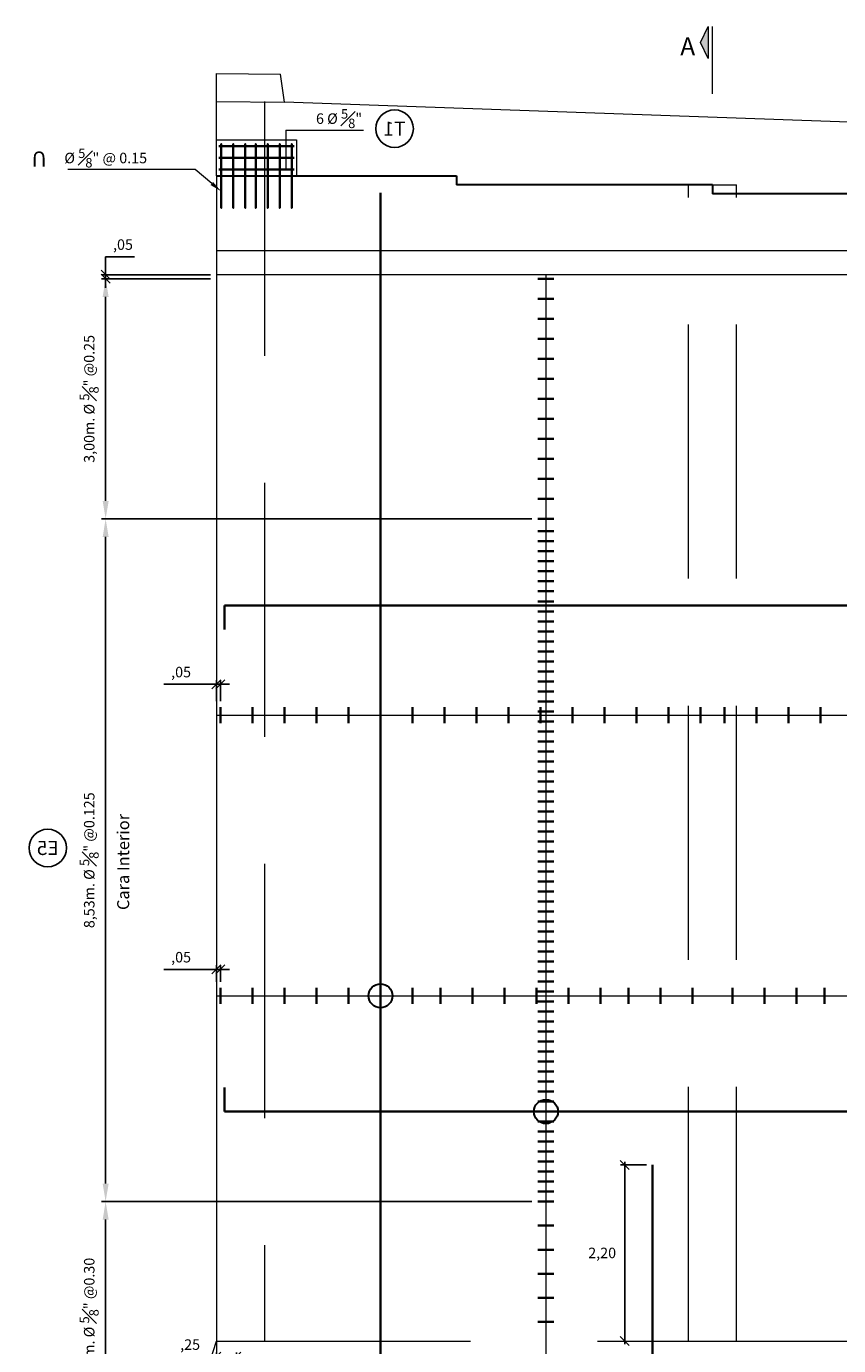
# Model space of a CAD drawing. Units: millimetres. Extents: x -3840 to 865, y -591 to 392.
# Drawn here: x 529 to 539, y -107 to -90 of the extents above; entities that cross this region are included whole.
import ezdxf
from ezdxf import colors
from ezdxf.entities.mleader import LeaderData, LeaderLine
from ezdxf.enums import TextEntityAlignment as Align
from ezdxf.math import Vec2, Vec3

# ---------------------------------------------------------------- set-up
doc = ezdxf.new("R2010")
doc.units = ezdxf.units.MM
doc.linetypes.add('DASHED2', pattern=[9.525, 6.35, -3.175])
for name, color, linetype, lineweight in [('00 - cotas', 7, 'Continuous', 9), ('00 - cotas @ 0.075', 7, 'Continuous', 9), ('01', 7, 'Continuous', 30), ('02', 1, 'Continuous', 30), ('06', 5, 'Continuous', 35), ('08', 10, 'Continuous', 9)]:
    doc.layers.add(name, color=color, linetype=linetype, lineweight=lineweight)
doc.layers.add('07', color=6, linetype='Continuous')
doc.styles.add('Romans 1.75', font='romans.shx', dxfattribs={"oblique": 10, "height": 1.75})
doc.styles.add('Romans 2.0', font='romans.shx', dxfattribs={"oblique": 10, "height": 2})
doc.styles.add('Romans 2.5', font='romans.shx', dxfattribs={"oblique": 10, "height": 2.5})
doc.styles.get("Standard").update_dxf_attribs({"font": 'arial.ttf'})
doc.styles.add('Times 5', font='times.ttf', dxfattribs={"width": 0.9, "height": 4.5})
doc.dimstyles.new('Romans', dxfattribs={"dimtxt": 1.75, "dimasz": 1.5, "dimexe": 0.7, "dimexo": 1, "dimgap": 1, "dimtad": 2, "dimtih": 1, "dimtoh": 1, "dimzin": 4, "dimtxsty": 'Romans 1.75', "dimblk": 'OBLIQUE', "dimcen": 1.5, "dimdle": 0.5, "dimclrd": 10, "dimclre": 252, "dimclrt": 256, "dimadec": 1, "dimazin": 0, "dimtfac": 1, "dimtmove": 0, "dimatfit": 3, "dimfxl": 0, "dimtolj": 1, "dimtzin": 0, "dimarcsym": 0})

# ---------------------------------------------------------------- blocks, each defined once
blk = doc.blocks.new('FH')
at = {"layer": '06'}
blk.add_line((0, 0.1), (0, -0.1), dxfattribs=at)
blk = doc.blocks.new('_OBLIQUE')
at = {"color": 0, "linetype": 'ByBlock'}
blk.add_line((-0.5, -0.5), (0.5, 0.5), dxfattribs=at)
blk = doc.blocks.new('*D5970')
at = {"layer": '00 - cotas', "color": 10, "lineweight": -2, "transparency": 16777216}
for p, q in [((530.099, -93.544), (530.099, -93.319)), ((530.099, -93.319), (530.458, -93.319)), ((530.099, -93.594), (530.099, -93.544)), ((530.099, -93.594), (530.099, -93.706))]:
    blk.add_line(p, q, dxfattribs=at)
at = {"layer": '00 - cotas', "color": 252, "lineweight": -2, "transparency": 16777216}
for p, q in [((531.409, -93.544), (530.047, -93.544)), ((531.409, -93.594), (530.047, -93.594))]:
    blk.add_line(p, q, dxfattribs=at)
at = {"layer": 'Defpoints', "color": 0, "transparency": 16777216}
for p in [(530.099, -93.544), (531.484, -93.544), (531.484, -93.594)]:
    blk.add_point(p, dxfattribs=at)
at = {"layer": '00 - cotas', "color": 10, "lineweight": -2, "transparency": 16777216, "xscale": 0.1125, "yscale": 0.1125, "zscale": 0.1125}
for p, rotation in [((530.099, -93.544), 270), ((530.099, -93.594), 90)]:
    blk.add_blockref('_OBLIQUE', p, dxfattribs=dict(at, rotation=rotation))
at = {"layer": '00 - cotas', "transparency": 16777216, "insert": (530.316, -93.166), "char_height": 0.1313, "attachment_point": 5, "style": 'Romans 1.75'}
blk.add_mtext('\\A1;,05', dxfattribs=at)
blk = doc.blocks.new('*D5972')
at = {"layer": '00 - cotas', "color": 252, "lineweight": -2, "transparency": 16777216}
for p, q in [((531.409, -93.594), (530.047, -93.594)), ((535.427, -96.594), (530.047, -96.594))]:
    blk.add_line(p, q, dxfattribs=at)
at = {"layer": '00 - cotas', "color": 10, "lineweight": -2, "transparency": 16777216}
blk.add_line((530.099, -96.369), (530.099, -93.819), dxfattribs=at)
at = {"layer": '00 - cotas', "color": 10, "transparency": 16777216}
for points in [[(530.062, -93.819), (530.137, -93.819), (530.099, -93.594)], [(530.062, -96.369), (530.137, -96.369), (530.099, -96.594)]]:
    blk.add_solid(points, dxfattribs=at)
at = {"layer": 'Defpoints', "color": 0, "transparency": 16777216}
for p in [(530.099, -93.594), (531.484, -93.594), (535.502, -96.594)]:
    blk.add_point(p, dxfattribs=at)
at = {"layer": '00 - cotas', "transparency": 16777216, "insert": (529.894, -95.094), "char_height": 0.13125, "attachment_point": 5, "rotation": 90, "style": 'Romans 1.75'}
blk.add_mtext('\\A1;3,00m. %%C {\\H0.9x;\\S5#8;}" @0.25', dxfattribs=at)
blk = doc.blocks.new('*D5973')
at = {"layer": '00 - cotas', "color": 252, "lineweight": -2, "transparency": 16777216}
for p, q in [((535.427, -96.594), (530.047, -96.594)), ((535.427, -105.123), (530.047, -105.123))]:
    blk.add_line(p, q, dxfattribs=at)
at = {"layer": '00 - cotas', "color": 10, "lineweight": -2, "transparency": 16777216}
blk.add_line((530.099, -104.898), (530.099, -96.819), dxfattribs=at)
at = {"layer": '00 - cotas', "color": 10, "transparency": 16777216}
for points in [[(530.062, -96.819), (530.137, -96.819), (530.099, -96.594)], [(530.062, -104.898), (530.137, -104.898), (530.099, -105.123)]]:
    blk.add_solid(points, dxfattribs=at)
at = {"layer": 'Defpoints', "color": 0, "transparency": 16777216}
for p in [(530.099, -96.594), (535.502, -96.594), (535.502, -105.123)]:
    blk.add_point(p, dxfattribs=at)
at = {"layer": '00 - cotas', "transparency": 16777216, "insert": (529.894, -100.858), "char_height": 0.13125, "attachment_point": 5, "rotation": 90, "style": 'Romans 1.75'}
blk.add_mtext('\\A1;8,53m. %%C {\\H0.9x;\\S5#8;}" @0.125', dxfattribs=at)
blk = doc.blocks.new('*D5974')
at = {"layer": '00 - cotas', "color": 252, "lineweight": -2, "transparency": 16777216}
for p, q in [((535.427, -105.123), (530.047, -105.123)), ((531.409, -108.123), (530.047, -108.123))]:
    blk.add_line(p, q, dxfattribs=at)
at = {"layer": '00 - cotas', "color": 10, "lineweight": -2, "transparency": 16777216}
blk.add_line((530.099, -107.898), (530.099, -105.348), dxfattribs=at)
at = {"layer": '00 - cotas', "color": 10, "transparency": 16777216}
for points in [[(530.062, -105.348), (530.137, -105.348), (530.099, -105.123)], [(530.062, -107.898), (530.137, -107.898), (530.099, -108.123)]]:
    blk.add_solid(points, dxfattribs=at)
at = {"layer": 'Defpoints', "color": 0, "transparency": 16777216}
for p in [(530.099, -105.123), (535.502, -105.123), (531.484, -108.123)]:
    blk.add_point(p, dxfattribs=at)
at = {"layer": '00 - cotas', "transparency": 16777216, "insert": (529.894, -106.623), "char_height": 0.13125, "attachment_point": 5, "rotation": 90, "style": 'Romans 1.75'}
blk.add_mtext('\\A1;3,00m. %%C {\\H0.9x;\\S5#8;}" @0.30', dxfattribs=at)
blk = doc.blocks.new('*D5982')
at = {"layer": '00 - cotas', "color": 252, "lineweight": -2, "transparency": 16777216}
for p, q in [((531.484, -102.376), (531.484, -102.17)), ((531.534, -102.376), (531.534, -102.17))]:
    blk.add_line(p, q, dxfattribs=at)
at = {"layer": '00 - cotas', "color": 10, "lineweight": -2, "transparency": 16777216}
for p, q in [((531.484, -102.222), (530.825, -102.222)), ((531.534, -102.222), (531.484, -102.222)), ((531.534, -102.222), (531.647, -102.222))]:
    blk.add_line(p, q, dxfattribs=at)
at = {"layer": 'Defpoints', "color": 0, "transparency": 16777216}
for p in [(531.484, -102.222), (531.484, -102.451), (531.534, -102.451)]:
    blk.add_point(p, dxfattribs=at)
at = {"layer": '00 - cotas', "color": 10, "lineweight": -2, "transparency": 16777216, "xscale": 0.1125, "yscale": 0.1125, "zscale": 0.1125}
blk.add_blockref('_OBLIQUE', (531.484, -102.222), dxfattribs=at)
at = {"layer": '00 - cotas', "color": 10, "lineweight": -2, "transparency": 16777216, "xscale": 0.1125, "yscale": 0.1125, "zscale": 0.1125, "rotation": 180}
blk.add_blockref('_OBLIQUE', (531.534, -102.222), dxfattribs=at)
at = {"layer": '00 - cotas', "transparency": 16777216, "insert": (531.042, -102.069), "char_height": 0.1313, "attachment_point": 5, "style": 'Romans 1.75'}
blk.add_mtext('\\A1;,05', dxfattribs=at)
blk = doc.blocks.new('*D5983')
at = {"layer": '00 - cotas', "color": 10, "lineweight": -2, "transparency": 16777216}
for p, q in [((531.484, -107.062), (530.938, -107.062)), ((531.772, -107.062), (531.484, -107.062))]:
    blk.add_line(p, q, dxfattribs=at)
at = {"layer": '00 - cotas', "color": 252, "lineweight": -2, "transparency": 16777216}
for p, q in [((531.484, -107.234), (531.484, -107.01)), ((531.734, -107.234), (531.734, -107.01))]:
    blk.add_line(p, q, dxfattribs=at)
at = {"layer": 'Defpoints', "color": 0, "transparency": 16777216}
for p in [(531.484, -107.062), (531.484, -107.309), (531.734, -107.309)]:
    blk.add_point(p, dxfattribs=at)
at = {"layer": '00 - cotas', "color": 10, "lineweight": -2, "transparency": 16777216, "xscale": 0.1125, "yscale": 0.1125, "zscale": 0.1125, "rotation": 180}
blk.add_blockref('_OBLIQUE', (531.484, -107.062), dxfattribs=at)
at = {"layer": '00 - cotas', "color": 10, "lineweight": -2, "transparency": 16777216, "xscale": 0.1125, "yscale": 0.1125, "zscale": 0.1125}
blk.add_blockref('_OBLIQUE', (531.734, -107.062), dxfattribs=at)
at = {"layer": '00 - cotas', "transparency": 16777216, "insert": (531.155, -106.909), "char_height": 0.1313, "attachment_point": 5, "style": 'Romans 1.75'}
blk.add_mtext('\\A1;,25', dxfattribs=at)
blk = doc.blocks.new('*D5984')
at = {"layer": '00 - cotas', "color": 10, "lineweight": -2, "transparency": 16777216}
for p, q in [((531.484, -98.66), (530.825, -98.66)), ((531.534, -98.66), (531.484, -98.66)), ((531.534, -98.66), (531.647, -98.66))]:
    blk.add_line(p, q, dxfattribs=at)
at = {"layer": '00 - cotas', "color": 252, "lineweight": -2, "transparency": 16777216}
for p, q in [((531.484, -98.871), (531.484, -98.608)), ((531.534, -98.871), (531.534, -98.608))]:
    blk.add_line(p, q, dxfattribs=at)
at = {"layer": 'Defpoints', "color": 0, "transparency": 16777216}
for p in [(531.484, -98.66), (531.484, -98.946), (531.534, -98.946)]:
    blk.add_point(p, dxfattribs=at)
at = {"layer": '00 - cotas', "color": 10, "lineweight": -2, "transparency": 16777216, "xscale": 0.1125, "yscale": 0.1125, "zscale": 0.1125}
blk.add_blockref('_OBLIQUE', (531.484, -98.66), dxfattribs=at)
at = {"layer": '00 - cotas', "color": 10, "lineweight": -2, "transparency": 16777216, "xscale": 0.1125, "yscale": 0.1125, "zscale": 0.1125, "rotation": 180}
blk.add_blockref('_OBLIQUE', (531.534, -98.66), dxfattribs=at)
at = {"layer": '00 - cotas', "transparency": 16777216, "insert": (531.042, -98.507), "char_height": 0.1313, "attachment_point": 5, "style": 'Romans 1.75'}
blk.add_mtext('\\A1;,05', dxfattribs=at)
blk = doc.blocks.new('_TagCircle')
at = {"color": 0, "linetype": 'ByBlock', "lineweight": -2, "transparency": 16777216}
blk.add_circle((0, 0), 0.125, dxfattribs=at)
at = {"color": 0, "transparency": 16777216, "style": 'Romans 2.5'}
blk.add_attdef('TAGNUMBER', text='', height=0.09375, dxfattribs=at).set_placement((0, -0.046875), align=Align.CENTER)
blk = doc.blocks.new('_None')
blk = doc.blocks.new('*D6073')
at = {"layer": '00 - cotas', "color": 10, "lineweight": -2, "transparency": 16777216}
blk.add_line((536.586, -106.902), (536.586, -104.627), dxfattribs=at)
at = {"layer": '00 - cotas', "color": 252, "lineweight": -2, "transparency": 16777216}
blk.add_line((536.859, -104.664), (536.533, -104.664), dxfattribs=at)
at = {"layer": 'Defpoints', "color": 0, "transparency": 16777216}
for p in [(536.586, -104.664), (536.934, -104.664), (536.934, -106.864)]:
    blk.add_point(p, dxfattribs=at)
at = {"layer": '00 - cotas', "color": 10, "lineweight": -2, "transparency": 16777216, "xscale": 0.1125, "yscale": 0.1125, "zscale": 0.1125}
for p, rotation in [((536.586, -104.664), 90), ((536.586, -106.864), 270)]:
    blk.add_blockref('_OBLIQUE', p, dxfattribs=dict(at, rotation=rotation))
at = {"layer": '00 - cotas', "transparency": 16777216, "insert": (536.304, -105.764), "char_height": 0.1313, "attachment_point": 5, "style": 'Romans 1.75'}
blk.add_mtext('\\A1;2,20', dxfattribs=at)

msp = doc.modelspace()

# ---------------------------------------------------------------- hatches: boundary and pattern name
at = {"layer": '07', "lineweight": 20}
msp.add_hatch(color=256, dxfattribs=at).paths.add_polyline_path([(537.62766, -90.84117), (537.53448, -90.64064), (537.62766, -90.44012)])

# ---------------------------------------------------------------- linework, layer by layer
at = {"layer": '00 - cotas', "color": 1}
msp.add_lwpolyline([(532.35042, -91.73681), (532.35042, -92.22767)], dxfattribs=at)
at = {"layer": '01', "lineweight": 9}
for p, q in [((531.48417, -92.30767), (531.48421, -91.03041)), ((531.48421, -91.03041), (532.28417, -91.03841)), ((532.33417, -91.38841), (532.28417, -91.03841)), ((543.03417, -91.763), (532.33417, -91.38841)), ((531.48417, -92.30767), (534.48417, -92.30767)), ((531.48417, -92.30767), (531.48417, -108.17325)), ((534.48417, -92.30767), (534.48417, -92.41969)), ((537.68417, -92.41969), (534.48417, -92.41969)), ((537.68417, -92.41969), (537.68417, -92.53172)), ((540.88417, -92.53172), (537.68417, -92.53172)), ((543.88413, -93.24374), (531.48417, -93.24374)), ((543.88413, -93.54374), (531.48417, -93.54374))]:
    msp.add_line(p, q, dxfattribs=at)
at = {"layer": '01', "linetype": 'DASHED2', "lineweight": 9, "ltscale": 0.5}
for p, q in [((531.48071, -91.37988), (532.33417, -91.38841)), ((532.08417, -91.37966), (532.08417, -106.86438)), ((537.38417, -106.86438), (537.38414, -92.41969)), ((537.98417, -106.86438), (537.98414, -92.41969)), ((531.48417, -106.86438), (543.88413, -106.86438))]:
    msp.add_line(p, q, dxfattribs=at)
at = {"layer": '01', "color": 2}
for p, q in [((531.48417, -92.30767), (534.48417, -92.30767)), ((534.48417, -92.30767), (534.48417, -92.41969))]:
    msp.add_line(p, q, dxfattribs=at)
at = {"layer": '01', "color": 4}
for q in [(534.48417, -92.41969), (537.68417, -92.53172)]:
    msp.add_line((537.68417, -92.41969), q, dxfattribs=at)
at = {"layer": '01', "color": 150}
msp.add_line((540.88417, -92.53172), (537.68417, -92.53172), dxfattribs=at)
at = {"layer": '01', "lineweight": 9}
for points in [[(531.48417, -92.30767), (531.48417, -91.85767), (532.48417, -91.85767), (532.48417, -92.30767)], [(543.88413, -106.86438), (544.88417, -109.96438), (544.88417, -109.96438), (530.48417, -109.96438), (530.48417, -109.96438), (531.48417, -106.86438)]]:
    msp.add_lwpolyline(points, dxfattribs=at)
at = {"layer": '01', "linetype": 'DASHED2', "lineweight": 9, "ltscale": 0.5}
msp.add_lwpolyline([(537.38414, -92.41969), (537.98414, -92.41969)], dxfattribs=at)
at = {"layer": '02'}
for centre in [(533.53417, -102.55136), (535.60158, -103.99825)]:
    msp.add_circle(centre, 0.15, dxfattribs=at)
at = {"layer": '06'}
for p, q in [((532.45417, -91.93767), (531.51417, -91.93767)), ((532.45417, -92.08267), (531.51417, -92.08267)), ((532.45417, -92.22767), (531.51417, -92.22767)), ((533.53417, -92.51969), (533.53417, -108.97325)), ((543.78413, -97.67325), (531.58417, -97.67325)), ((531.58417, -97.67325), (531.58417, -97.97325)), ((531.58417, -103.99825), (531.58417, -103.69825)), ((543.78413, -103.99825), (531.58417, -103.99825)), ((536.93417, -108.97325), (536.93417, -104.66438))]:
    msp.add_line(p, q, dxfattribs=at)
for points in [[(531.54417, -92.30767), (531.54417, -92.70767), (531.54417, -92.30767), (531.54417, -91.90767), (531.54417, -91.90767), (531.54417, -92.30767), (531.54417, -92.70767)], [(531.69417, -92.30767), (531.69417, -92.70767), (531.69417, -92.30767), (531.69417, -91.90767), (531.69417, -91.90767), (531.69417, -92.30767), (531.69417, -92.70767)], [(531.84417, -92.30767), (531.84417, -92.70767), (531.84417, -92.30767), (531.84417, -91.90767), (531.84417, -91.90767), (531.84417, -92.30767), (531.84417, -92.70767)], [(531.97455, -92.30767), (531.97455, -92.70767), (531.97455, -92.30767), (531.97455, -91.90767), (531.97455, -91.90767), (531.97455, -92.30767), (531.97455, -92.70767)], [(532.12417, -92.30767), (532.12417, -92.70767), (532.12417, -92.30767), (532.12417, -91.90767), (532.12417, -91.90767), (532.12417, -92.30767), (532.12417, -92.70767)], [(532.27417, -92.30767), (532.27417, -92.70767), (532.27417, -92.30767), (532.27417, -91.90767), (532.27417, -91.90767), (532.27417, -92.30767), (532.27417, -92.70767)], [(532.42417, -92.30767), (532.42417, -92.70767), (532.42417, -92.30767), (532.42417, -91.90767), (532.42417, -91.90767), (532.42417, -92.30767), (532.42417, -92.70767)]]:
    msp.add_lwpolyline(points, dxfattribs=at)
at = {"layer": '07', "lineweight": 20}
msp.add_line((537.68417, -91.28334), (537.68417, -90.44012), dxfattribs=at)
msp.add_lwpolyline([(537.62766, -90.44012), (537.62766, -90.84117), (537.53448, -90.64064)], close=True, dxfattribs=at)
at = {"layer": '08'}
for p, q in [((535.60158, -93.54374), (535.60158, -108.17325)), ((531.48417, -99.04592), (543.88413, -99.04592)), ((531.48417, -102.55136), (543.88413, -102.55136))]:
    msp.add_line(p, q, dxfattribs=at)

# ---------------------------------------------------------------- block references
at = {"layer": '00 - cotas', "xscale": -1, "rotation": 270}
for p in [(535.60158, -93.59374), (535.60158, -93.84374), (535.60158, -94.09374), (535.60158, -94.34374), (535.60158, -94.59374), (535.60158, -94.84374), (535.60158, -95.09374), (535.60158, -95.34374), (535.60158, -95.59374), (535.60158, -95.84374), (535.60158, -96.09374), (535.60158, -96.34374), (535.60158, -96.59374), (535.60158, -96.74825), (535.60158, -96.87325), (535.60158, -96.99825), (535.60158, -97.12325), (535.60158, -97.24825), (535.60158, -97.37325), (535.60158, -97.49825), (535.60158, -97.62325), (535.60158, -97.74825), (535.60158, -97.87325), (535.60158, -97.99825), (535.60158, -98.12325), (535.60158, -98.24825), (535.60158, -98.37325), (535.60158, -98.49825), (535.60158, -98.62325), (535.60158, -98.74825), (535.60158, -98.87325), (535.60158, -98.99825), (535.60158, -99.12325), (535.60158, -99.24825), (535.60158, -99.37325), (535.60158, -99.49825), (535.60158, -99.62325), (535.60158, -99.74825), (535.60158, -99.87325), (535.60158, -99.99825), (535.60158, -100.12325), (535.60158, -100.24825), (535.60158, -100.37325), (535.60158, -100.49825), (535.60158, -100.62325), (535.60158, -100.74825), (535.60158, -100.87325), (535.60158, -100.99825), (535.60158, -101.12325), (535.60158, -101.24825), (535.60158, -101.37325), (535.60158, -101.49825), (535.60158, -101.62325), (535.60158, -101.74825), (535.60158, -101.87325), (535.60158, -101.99825), (535.60158, -102.12325), (535.60158, -102.24825), (535.60158, -102.37325), (535.60158, -102.49825), (535.60158, -102.62325), (535.60158, -102.74825), (535.60158, -102.87325), (535.60158, -102.99825), (535.60158, -103.12325), (535.60158, -103.24825), (535.60158, -103.37325), (535.60158, -103.49825), (535.60158, -103.62325), (535.60158, -103.74825), (535.60158, -103.87325), (535.60158, -103.99825), (535.60158, -104.12325), (535.60158, -104.24825), (535.60158, -104.37325), (535.60158, -104.49825), (535.60158, -104.62325), (535.60158, -104.74825), (535.60158, -104.87325), (535.60158, -104.99825), (535.60158, -105.12325), (535.60158, -105.42325), (535.60158, -105.72325), (535.60158, -106.02325), (535.60158, -106.32325), (535.60158, -106.62325)]:
    msp.add_blockref('FH', p, dxfattribs=at)
at = {"layer": '00 - cotas'}
for p in [(531.53417, -99.04592), (531.93417, -99.04592), (532.33417, -99.04592), (532.73417, -99.04592), (533.13417, -99.04592), (533.53417, -99.04592), (533.93417, -99.04592), (534.33417, -99.04592), (534.73417, -99.04592), (535.13417, -99.04592), (535.53417, -99.04592), (535.93417, -99.04592), (536.33417, -99.04592), (536.73417, -99.04592), (537.13417, -99.04592), (537.53417, -99.04592), (531.53417, -102.55136), (531.93417, -102.55136), (532.33417, -102.55136), (532.73417, -102.55136), (533.13417, -102.55136), (533.53417, -102.55136), (533.93417, -102.55136), (534.28417, -102.55136), (534.68417, -102.55136), (535.08417, -102.55136), (535.48417, -102.55136), (535.88417, -102.55136), (536.28417, -102.55136), (536.63417, -102.55136), (537.03417, -102.55136), (537.43417, -102.55136)]:
    msp.add_blockref('FH', p, dxfattribs=at)
at = {"layer": '00 - cotas', "xscale": -1}
for p in [(537.83414, -99.04592), (538.23414, -99.04592), (538.63414, -99.04592), (539.03414, -99.04592), (537.93417, -102.55136), (538.33417, -102.55136), (538.73417, -102.55136), (539.08417, -102.55136)]:
    msp.add_blockref('FH', p, dxfattribs=at)

# ---------------------------------------------------------------- texts
at = {"layer": '00 - cotas @ 0.075', "oblique": 10}
for s, height, rotation, style, p in [('U', 0.1875, 180, 'Romans 2.5', (529.36033, -92.09765)), ('Cara Interior', 0.15, 90, 'Romans 2.0', (530.31844, -101.48009))]:
    msp.add_text(s, height=height, rotation=rotation, dxfattribs=dict(at, style=style)).set_placement(p, align=Align.MIDDLE_LEFT)
at = {"layer": '00 - cotas @ 0.075', "insert": (537.30374, -90.8018), "char_height": 0.225, "attachment_point": 7, "style": 'Times 5'}
msp.add_mtext('\\pi-0.10512;A', dxfattribs=at)

# ---------------------------------------------------------------- dimensions: what is measured, and where the dimension line sits
at = {"layer": '00 - cotas @ 0.075'}
for base, p1, p2, override, picture, middle in [((530.09943, -93.54374), (531.48417, -93.59374), (531.48417, -93.54374), {"dimscale": 0.075, "dimtix": 0, "dimtofl": 1, "dimtmove": 0, "dimatfit": 3}, '*D5970', (530.31633, -93.16562)), ((536.58577, -104.66438), (536.93417, -106.86438), (536.93417, -104.66438), {"dimscale": 0.075, "dimse1": 1, "dimtix": 0, "dimtofl": 1, "dimtmove": 0, "dimatfit": 3}, '*D6073', (536.30415, -105.76438))]:
    dim = msp.add_linear_dim(base=base, p1=p1, p2=p2, angle=90, dimstyle='Romans', override=override, dxfattribs=at)
    dim.commit()
    dim.dimension.update_dxf_attribs({"geometry": picture, "text_midpoint": middle})
for base, p1, p2, text, picture, middle in [((530.09943, -93.59374), (535.50158, -96.59374), (531.48417, -93.59374), '<>m. %%C {\\H0.9x;\\S5#8;}" @0.25', '*D5972', (529.8938, -95.09374)), ((530.09943, -96.59374), (535.50158, -105.12325), (535.50158, -96.59374), '<>m. %%C {\\H0.9x;\\S5#8;}" @0.125', '*D5973', (529.8938, -100.8585)), ((530.09943, -105.12325), (531.48417, -108.12325), (535.50158, -105.12325), '<>m. %%C {\\H0.9x;\\S5#8;}" @0.30', '*D5974', (529.8938, -106.62325))]:
    dim = msp.add_linear_dim(base=base, p1=p1, p2=p2, angle=90, text=text, dimstyle='Romans', override={"dimscale": 0.075, "dimasz": 3, "dimtih": 0, "dimsah": 1, "dimtix": 0, "dimtofl": 1, "dimtmove": 0, "dimatfit": 3}, dxfattribs=at)
    dim.commit()
    dim.dimension.update_dxf_attribs({"geometry": picture, "text_midpoint": middle})
for base, p1, p2, picture, middle in [((531.48417, -98.66016), (531.53417, -98.94592), (531.48417, -98.94592), '*D5984', (531.04227, -98.50703)), ((531.48417, -102.22232), (531.53417, -102.45136), (531.48417, -102.45136), '*D5982', (531.04227, -102.0692)), ((531.48417, -107.06221), (531.73417, -107.30885), (531.48417, -107.30885), '*D5983', (531.15477, -106.90908))]:
    dim = msp.add_linear_dim(base=base, p1=p1, p2=p2, dimstyle='Romans', override={"dimscale": 0.075, "dimtix": 0, "dimtofl": 1, "dimtmove": 0, "dimatfit": 3}, dxfattribs=at)
    dim.commit()
    dim.dimension.update_dxf_attribs({"geometry": picture, "text_midpoint": middle})

# ---------------------------------------------------------------- leaders
at = {"layer": '00 - cotas @ 0.075', "ltscale": 4}
ml = msp.add_multileader_mtext('Standard', dxfattribs=at)
ml.set_content('\\A1;6 %%C {\\H0.9x;\\S5#8;}"', color=256, style='Romans 1.75')
ml.set_leader_properties(color=10, linetype='ByLayer', lineweight=-1)
ml.set_arrow_properties(name='NONE')
ml.build(insert=Vec2(0, 0))
ml.multileader.update_dxf_attribs({"text_left_attachment_type": 5, "text_right_attachment_type": 5, "dogleg_length": 7, "arrow_head_size": 0.15, "scale": 0.075})
ctx = ml.context
ctx.base_point, ctx.scale, ctx.char_height, ctx.arrow_head_size, ctx.landing_gap_size, ctx.plane_origin = Vec3(532.47066, -91.73681), 0.075, 0.13125, 0.15, 0.15, Vec3(534.42755, -96.75473)
ctx.left_attachment, ctx.right_attachment, ctx.text_align_type = 5, 5, 1
notes = []
notes.append((ctx, [(1, (1, 1, 0), (532.43443, -91.73681), (1, 0), 0.03623, [(0, [(532.35042, -91.73681), (532.43443, -91.73681), (532.43443, -91.73681)], 0, [])])]))
ctx.mtext.insert, ctx.mtext.alignment, ctx.mtext.flow_direction = Vec3(533.01602, -91.47431), 2, 5
at = {"layer": '00 - cotas @ 0.075', "lineweight": 15}
ml = msp.add_multileader_block('Standard', dxfattribs=at)
ml.set_content('_TagCircle', color=256, scale=-1.875)
ml.set_attribute('TAGNUMBER', 'T1', width=0)
ml.set_leader_properties(color=10, linetype='ByLayer', lineweight=9)
ml.set_arrow_properties(name='NONE')
ml.build(insert=Vec2(0, 0))
ml.multileader.update_dxf_attribs({"leader_type": 0, "text_left_attachment_type": 5, "text_right_attachment_type": 5, "dogleg_length": 0.36, "arrow_head_size": 0.15, "scale": 0.075})
ctx = ml.context
ctx.base_point, ctx.scale, ctx.char_height, ctx.arrow_head_size, ctx.landing_gap_size, ctx.plane_origin = Vec3(533.47568, -91.71825), 0.075, 0.1875, 0.15, 0.15, Vec3(533.03532, -91.71825)
ctx.left_attachment, ctx.right_attachment, ctx.text_align_type = 5, 5, 2
notes.append((ctx, [(0, (1, 1, 0), (533.47447, -91.71825), (1, 0), 0.0012, [(0, [(533.44268, -91.71825)], 0, [])])]))
ctx.block.insert, ctx.block.scale = Vec3(533.71005, -91.71825), Vec3(-1.875, 1.875, 1.875)
at = {"layer": '00 - cotas @ 0.075', "ltscale": 4}
ml = msp.add_multileader_mtext('Standard', dxfattribs=at)
ml.set_content('\\A1;%%C {\\H0.9x;\\S5#8;}" @ 0.15', color=256, style='Romans 1.75')
ml.set_leader_properties(color=10, linetype='ByLayer', lineweight=-1)
ml.build(insert=Vec2(0, 0))
ml.multileader.update_dxf_attribs({"text_left_attachment_type": 5, "text_right_attachment_type": 5, "dogleg_length": 7, "arrow_head_size": 0.15, "scale": 0.075})
ctx = ml.context
ctx.base_point, ctx.scale, ctx.char_height, ctx.arrow_head_size, ctx.landing_gap_size, ctx.plane_origin = Vec3(529.25757, -92.22893), 0.075, 0.13125, 0.15, 0.15, Vec3(528.36445, -97.32647)
ctx.left_attachment, ctx.right_attachment, ctx.text_align_type = 5, 5, 1
notes.append((ctx, [(1, (1, 1, 0), (531.21795, -92.22893), (-1, 0), 0.27519, [(2, [(531.54168, -92.49982)], 0, [])])]))
ctx.mtext.insert, ctx.mtext.alignment, ctx.mtext.flow_direction = Vec3(530.10016, -91.96643), 2, 5
at = {"layer": '00 - cotas @ 0.075', "lineweight": 15}
ml = msp.add_multileader_block('Standard', dxfattribs=at)
ml.set_content('_TagCircle', color=256, scale=-1.875)
ml.set_attribute('TAGNUMBER', 'E5', width=0)
ml.set_leader_properties(color=10, linetype='ByLayer', lineweight=9)
ml.set_arrow_properties(name='NONE')
ml.build(insert=Vec2(0, 0))
ml.multileader.update_dxf_attribs({"leader_type": 0, "text_left_attachment_type": 5, "text_right_attachment_type": 5, "dogleg_length": 0.36, "arrow_head_size": 0.15, "scale": 0.075})
ctx = ml.context
ctx.base_point, ctx.scale, ctx.char_height, ctx.arrow_head_size, ctx.landing_gap_size, ctx.plane_origin = Vec3(529.14165, -100.70464), 0.075, 0.1875, 0.15, 0.15, Vec3(528.70129, -100.70464)
ctx.left_attachment, ctx.right_attachment, ctx.text_align_type = 5, 5, 2
notes.append((ctx, [(0, (1, 1, 0), (529.14045, -100.70464), (1, 0), 0.0012, [(0, [(529.10866, -100.70464)], 0, [])])]))
ctx.block.insert, ctx.block.scale = Vec3(529.37603, -100.70464), Vec3(-1.875, 1.875, 1.875)
for ctx, leaders in notes:
    for number, flags, end, landing, length, lines in leaders:
        leader = LeaderData()
        leader.index, (leader.has_last_leader_line, leader.has_dogleg_vector, leader.attachment_direction) = number, flags
        leader.last_leader_point, leader.dogleg_vector, leader.dogleg_length = Vec3(end), Vec3(landing), length
        for number, points, colour, breaks in lines:
            line = LeaderLine()
            line.index, line.vertices, line.color, line.breaks = number, Vec3.list(points), colors.encode_raw_color(colour), breaks
            leader.lines.append(line)
        ctx.leaders.append(leader)

doc.saveas('drawing.dxf')
